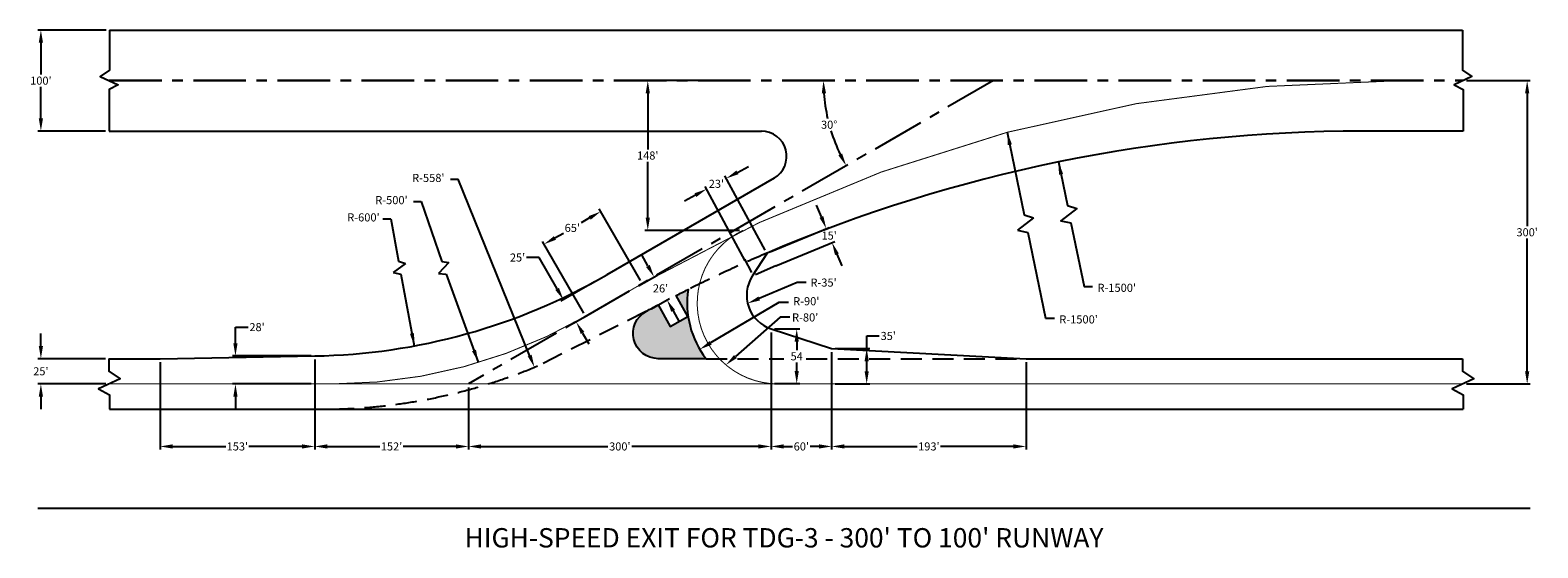
# Model space of a CAD drawing. Extents: x -20146 to -2221, y -15996 to -9844.
import ezdxf
from ezdxf.enums import TextEntityAlignment as Align

# ---------------------------------------------------------------- set-up
doc = ezdxf.new("R2010")
doc.units = 0
doc.header["$MEASUREMENT"] = 0
doc.linetypes.add('CENTERX2', pattern=[4, 2.5, -0.5, 0.5, -0.5])
doc.linetypes.add('DASHEDX2', pattern=[1.5, 1, -0.5])
doc.layers.get('Defpoints').update_dxf_attribs({"linetype": 'CONTINUOUS'})
for name, color, linetype in [('DIM', 1, 'CONTINUOUS'), ('Grass', 3, 'DASHEDX2'), ('pavement', 4, 'CONTINUOUS'), ('Taxiway Centerline', 40, 'CONTINUOUS')]:
    doc.layers.add(name, color=color, linetype=linetype)
doc.styles.get("Standard").update_dxf_attribs({"font": 'arial.ttf'})
doc.dimstyles.new('TDG-3', dxfattribs={"dimtxt": 96, "dimasz": 150, "dimexe": 36, "dimexo": 42, "dimgap": 24, "dimtad": 0, "dimtih": 1, "dimtoh": 1, "dimdec": 0, "dimzin": 0, "dimdsep": 46, "dimlunit": 4, "dimtxsty": 'STANDARD', "dimcen": 0.09, "dimadec": 0, "dimazin": 0, "dimtfac": 1, "dimtdec": 0, "dimtofl": 0, "dimtmove": 0, "dimatfit": 3, "dimfxl": 1, "dimtolj": 1, "dimtzin": 0, "dimarcsym": 0})

# ---------------------------------------------------------------- blocks, each defined once
blk = doc.blocks.new('*D0')
at = {"layer": 'Defpoints', "color": 0, "transparency": 16777216}
for p in [(-3111, -10444), (-3111, -14048), (-2348, -14048)]:
    blk.add_point(p, dxfattribs=at)
at = {"layer": 'DIM', "color": 0, "lineweight": -2, "transparency": 16777216}
for p, q in [((-3069, -10444), (-2312, -10444)), ((-2348, -10594), (-2348, -12173)), ((-2348, -13898), (-2348, -12319)), ((-3069, -14048), (-2312, -14048))]:
    blk.add_line(p, q, dxfattribs=at)
at = {"layer": 'DIM', "color": 0, "transparency": 16777216}
for points in [[(-2373, -10594), (-2323, -10594), (-2348, -10444)], [(-2373, -13898), (-2323, -13898), (-2348, -14048)]]:
    blk.add_solid(points, dxfattribs=at)
at = {"layer": 'DIM', "color": 0, "transparency": 16777216, "insert": (-2348, -12246), "char_height": 96, "attachment_point": 5}
blk.add_mtext("\\A1;300'", dxfattribs=at)
blk = doc.blocks.new('*D1')
at = {"layer": 'Defpoints', "color": 0, "transparency": 16777216}
for p in [(-18601, -13748), (-16763, -13716), (-16763, -14791)]:
    blk.add_point(p, dxfattribs=at)
at = {"layer": 'DIM', "color": 0, "lineweight": -2, "transparency": 16777216}
for p, q in [((-18601, -13790), (-18601, -14827)), ((-16763, -13758), (-16763, -14827)), ((-18451, -14791), (-17820, -14791)), ((-16913, -14791), (-17544, -14791))]:
    blk.add_line(p, q, dxfattribs=at)
at = {"layer": 'DIM', "color": 0, "transparency": 16777216}
for points in [[(-18451, -14766), (-18451, -14816), (-18601, -14791)], [(-16913, -14766), (-16913, -14816), (-16763, -14791)]]:
    blk.add_solid(points, dxfattribs=at)
at = {"layer": 'DIM', "color": 0, "transparency": 16777216, "insert": (-17682, -14791), "char_height": 96, "attachment_point": 5}
blk.add_mtext("\\A1;153'", dxfattribs=at)
blk = doc.blocks.new('*D2')
at = {"layer": 'Defpoints', "color": 0, "transparency": 16777216}
for p in [(-16763, -13716), (-14934, -14049), (-14934, -14791)]:
    blk.add_point(p, dxfattribs=at)
at = {"layer": 'DIM', "color": 0, "lineweight": -2, "transparency": 16777216}
for p, q in [((-16763, -13758), (-16763, -14827)), ((-14934, -14091), (-14934, -14827)), ((-16613, -14791), (-15987, -14791)), ((-15084, -14791), (-15710, -14791))]:
    blk.add_line(p, q, dxfattribs=at)
at = {"layer": 'DIM', "color": 0, "transparency": 16777216}
for points in [[(-16613, -14766), (-16613, -14816), (-16763, -14791)], [(-15084, -14766), (-15084, -14816), (-14934, -14791)]]:
    blk.add_solid(points, dxfattribs=at)
at = {"layer": 'DIM', "color": 0, "transparency": 16777216, "insert": (-15849, -14791), "char_height": 96, "attachment_point": 5}
blk.add_mtext("\\A1;152'", dxfattribs=at)
blk = doc.blocks.new('*D3')
at = {"layer": 'Defpoints', "color": 0, "transparency": 16777216}
for p in [(-11337, -13394), (-14934, -14049), (-14934, -14791)]:
    blk.add_point(p, dxfattribs=at)
at = {"layer": 'DIM', "color": 0, "lineweight": -2, "transparency": 16777216}
for p, q in [((-11337, -13436), (-11337, -14827)), ((-14934, -14091), (-14934, -14827)), ((-14784, -14791), (-13278, -14791)), ((-11487, -14791), (-12993, -14791))]:
    blk.add_line(p, q, dxfattribs=at)
at = {"layer": 'DIM', "color": 0, "transparency": 16777216}
for points in [[(-14784, -14766), (-14784, -14816), (-14934, -14791)], [(-11487, -14766), (-11487, -14816), (-11337, -14791)]]:
    blk.add_solid(points, dxfattribs=at)
at = {"layer": 'DIM', "color": 0, "transparency": 16777216, "insert": (-13135, -14791), "char_height": 96, "attachment_point": 5}
blk.add_mtext("\\A1;300'", dxfattribs=at)
blk = doc.blocks.new('*D4')
at = {"layer": 'Defpoints', "color": 0, "transparency": 16777216}
for p in [(-11337, -13394), (-10617, -13628), (-10617, -14791)]:
    blk.add_point(p, dxfattribs=at)
at = {"layer": 'DIM', "color": 0, "lineweight": -2, "transparency": 16777216}
for p, q in [((-11337, -13436), (-11337, -14827)), ((-10617, -13670), (-10617, -14827)), ((-11187, -14791), (-11082, -14791)), ((-10767, -14791), (-10871, -14791))]:
    blk.add_line(p, q, dxfattribs=at)
at = {"layer": 'DIM', "color": 0, "transparency": 16777216}
for points in [[(-11187, -14766), (-11187, -14816), (-11337, -14791)], [(-10767, -14766), (-10767, -14816), (-10617, -14791)]]:
    blk.add_solid(points, dxfattribs=at)
at = {"layer": 'DIM', "color": 0, "transparency": 16777216, "insert": (-10977, -14791), "char_height": 96, "attachment_point": 5}
blk.add_mtext("\\A1;60'", dxfattribs=at)
blk = doc.blocks.new('*D5')
at = {"layer": 'Defpoints', "color": 0, "transparency": 16777216}
for p in [(-10617, -13628), (-8305, -13748), (-10617, -14791)]:
    blk.add_point(p, dxfattribs=at)
at = {"layer": 'DIM', "color": 0, "lineweight": -2, "transparency": 16777216}
for p, q in [((-10617, -13670), (-10617, -14827)), ((-8305, -13790), (-8305, -14827)), ((-10467, -14791), (-9599, -14791)), ((-8455, -14791), (-9323, -14791))]:
    blk.add_line(p, q, dxfattribs=at)
at = {"layer": 'DIM', "color": 0, "transparency": 16777216}
for points in [[(-10467, -14766), (-10467, -14816), (-10617, -14791)], [(-8455, -14766), (-8455, -14816), (-8305, -14791)]]:
    blk.add_solid(points, dxfattribs=at)
at = {"layer": 'DIM', "color": 0, "transparency": 16777216, "insert": (-9461, -14791), "char_height": 96, "attachment_point": 5}
blk.add_mtext("\\A1;193'", dxfattribs=at)
blk = doc.blocks.new('*D6')
at = {"layer": 'Defpoints', "color": 0, "transparency": 16777216}
for p in [(-20018, -13748), (-19209, -13748), (-19203, -14048)]:
    blk.add_point(p, dxfattribs=at)
at = {"layer": 'DIM', "color": 0, "lineweight": -2, "transparency": 16777216}
for p, q in [((-20018, -13598), (-20018, -13448)), ((-19251, -13748), (-20054, -13748)), ((-19245, -14048), (-20054, -14048)), ((-20018, -14198), (-20018, -14348))]:
    blk.add_line(p, q, dxfattribs=at)
at = {"layer": 'DIM', "color": 0, "transparency": 16777216}
for points in [[(-20043, -13598), (-19993, -13598), (-20018, -13748)], [(-20043, -14198), (-19993, -14198), (-20018, -14048)]]:
    blk.add_solid(points, dxfattribs=at)
at = {"layer": 'DIM', "color": 0, "transparency": 16777216, "insert": (-20018, -13898), "char_height": 96, "attachment_point": 5}
blk.add_mtext("\\A1;25'", dxfattribs=at)
blk = doc.blocks.new('*D7')
at = {"layer": 'Defpoints', "color": 0, "transparency": 16777216}
for p in [(-20018, -9844), (-19201, -9844), (-19207, -11044)]:
    blk.add_point(p, dxfattribs=at)
at = {"layer": 'DIM', "color": 0, "lineweight": -2, "transparency": 16777216}
for p, q in [((-19243, -9844), (-20054, -9844)), ((-20018, -9994), (-20018, -10371)), ((-20018, -10894), (-20018, -10517)), ((-19249, -11044), (-20054, -11044))]:
    blk.add_line(p, q, dxfattribs=at)
at = {"layer": 'DIM', "color": 0, "transparency": 16777216}
for points in [[(-20043, -9994), (-19993, -9994), (-20018, -9844)], [(-20043, -10894), (-19993, -10894), (-20018, -11044)]]:
    blk.add_solid(points, dxfattribs=at)
at = {"layer": 'DIM', "color": 0, "transparency": 16777216, "insert": (-20018, -10444), "char_height": 96, "attachment_point": 5}
blk.add_mtext("\\A1;100'", dxfattribs=at)
blk = doc.blocks.new('*D8')
at = {"layer": 'Defpoints', "color": 0, "transparency": 16777216}
for p in [(-10617, -13628), (-10200, -13628), (-10617, -14048)]:
    blk.add_point(p, dxfattribs=at)
at = {"layer": 'DIM', "color": 0, "lineweight": -2, "transparency": 16777216}
for p, q in [((-10200, -13628), (-10200, -13478)), ((-10200, -13478), (-10050, -13478)), ((-10575, -13628), (-10164, -13628)), ((-10200, -13898), (-10200, -13778)), ((-10575, -14048), (-10164, -14048))]:
    blk.add_line(p, q, dxfattribs=at)
at = {"layer": 'DIM', "color": 0, "transparency": 16777216}
for points in [[(-10225, -13778), (-10175, -13778), (-10200, -13628)], [(-10225, -13898), (-10175, -13898), (-10200, -14048)]]:
    blk.add_solid(points, dxfattribs=at)
at = {"layer": 'DIM', "color": 0, "transparency": 16777216, "insert": (-9944, -13478), "char_height": 96, "attachment_point": 5}
blk.add_mtext("\\A1;35'", dxfattribs=at)
blk = doc.blocks.new('*D9')
at = {"layer": 'Defpoints', "color": 0, "transparency": 16777216}
for p in [(-11337, -13395), (-11032, -13395), (-11337, -14044)]:
    blk.add_point(p, dxfattribs=at)
at = {"layer": 'DIM', "color": 0, "lineweight": -2, "transparency": 16777216}
for p, q in [((-11295, -13395), (-10996, -13395)), ((-11032, -13545), (-11032, -13647)), ((-11032, -13894), (-11032, -13793)), ((-11295, -14044), (-10996, -14044))]:
    blk.add_line(p, q, dxfattribs=at)
at = {"layer": 'DIM', "color": 0, "transparency": 16777216}
for points in [[(-11057, -13545), (-11007, -13545), (-11032, -13395)], [(-11057, -13894), (-11007, -13894), (-11032, -14044)]]:
    blk.add_solid(points, dxfattribs=at)
at = {"layer": 'DIM', "color": 0, "transparency": 16777216, "insert": (-11032, -13720), "char_height": 96, "attachment_point": 5}
blk.add_mtext('\\A1;54', dxfattribs=at)
blk = doc.blocks.new('*D10')
at = {"layer": 'Defpoints', "color": 0, "transparency": 16777216}
for p in [(-11869, -11606), (-11387, -12495), (-11623, -12623)]:
    blk.add_point(p, dxfattribs=at)
at = {"layer": 'DIM', "color": 0, "lineweight": -2, "transparency": 16777216}
for p, q in [((-11737, -11534), (-11605, -11463)), ((-11407, -12458), (-11886, -11574)), ((-12236, -11805), (-12368, -11876)), ((-11643, -12586), (-12122, -11702))]:
    blk.add_line(p, q, dxfattribs=at)
at = {"layer": 'DIM', "color": 0, "transparency": 16777216}
for points in [[(-11749, -11512), (-11725, -11556), (-11869, -11606)], [(-12248, -11783), (-12225, -11827), (-12105, -11733)]]:
    blk.add_solid(points, dxfattribs=at)
at = {"layer": 'DIM', "color": 0, "transparency": 16777216, "insert": (-11987, -11670), "char_height": 96, "attachment_point": 5}
blk.add_mtext("\\A1;23'", dxfattribs=at)
blk = doc.blocks.new('*D11')
at = {"layer": 'Defpoints', "color": 0, "transparency": 16777216}
for p in [(-11387, -12495), (-10612, -12369), (-11318, -12662)]:
    blk.add_point(p, dxfattribs=at)
at = {"layer": 'DIM', "color": 0, "lineweight": -2, "transparency": 16777216}
for p, q in [((-10738, -12063), (-10796, -11925)), ((-11348, -12479), (-10647, -12188)), ((-11279, -12645), (-10578, -12355)), ((-10554, -12507), (-10497, -12646))]:
    blk.add_line(p, q, dxfattribs=at)
at = {"layer": 'DIM', "color": 0, "transparency": 16777216}
for points in [[(-10715, -12054), (-10761, -12073), (-10681, -12202)], [(-10531, -12498), (-10577, -12517), (-10612, -12369)]]:
    blk.add_solid(points, dxfattribs=at)
at = {"layer": 'DIM', "color": 0, "transparency": 16777216, "insert": (-10646, -12285), "char_height": 96, "attachment_point": 5}
blk.add_mtext("\\A1;15'", dxfattribs=at)
blk = doc.blocks.new('*D12')
at = {"layer": 'Defpoints', "color": 0, "transparency": 16777216}
for p in [(-18899, -10444), (-8693, -10444), (-3402, -10444), (-10684, -10795), (-14934, -14048)]:
    blk.add_point(p, dxfattribs=at)
at = {"layer": 'DIM', "color": 0, "lineweight": -2, "transparency": 16777216}
for start, end in [(184.2522, 192.8668), (197.1547, 205.7478)]:
    blk.add_arc((-8693, -10444), 2022, start, end, dxfattribs=at)
at = {"layer": 'DIM', "color": 0, "transparency": 16777216}
for points in [[(-10734, -10595), (-10684, -10593), (-10714, -10444)], [(-10492, -11311), (-10536, -11334), (-10444, -11455)]]:
    blk.add_solid(points, dxfattribs=at)
at = {"layer": 'DIM', "color": 0, "transparency": 16777216, "insert": (-10646, -10968), "char_height": 96, "attachment_point": 5}
blk.add_mtext('\\A1;30°', dxfattribs=at)
blk = doc.blocks.new('*D13')
at = {"layer": 'Defpoints', "color": 0, "transparency": 16777216}
for p in [(-17705, -13716), (-16763, -13716), (-16763, -14048)]:
    blk.add_point(p, dxfattribs=at)
at = {"layer": 'DIM', "color": 0, "lineweight": -2, "transparency": 16777216}
for p, q in [((-17705, -13566), (-17705, -13373)), ((-17705, -13373), (-17555, -13373)), ((-16805, -13716), (-17741, -13716)), ((-16805, -14048), (-17741, -14048)), ((-17705, -14198), (-17705, -14348))]:
    blk.add_line(p, q, dxfattribs=at)
at = {"layer": 'DIM', "color": 0, "transparency": 16777216}
for points in [[(-17730, -13566), (-17680, -13566), (-17705, -13716)], [(-17730, -14198), (-17680, -14198), (-17705, -14048)]]:
    blk.add_solid(points, dxfattribs=at)
at = {"layer": 'DIM', "color": 0, "transparency": 16777216, "insert": (-17448, -13373), "char_height": 96, "attachment_point": 5}
blk.add_mtext("\\A1;28'", dxfattribs=at)
blk = doc.blocks.new('*D14')
at = {"layer": 'Defpoints', "color": 0, "transparency": 16777216}
for p in [(-12803, -10444), (-11671, -10444), (-11671, -12223)]:
    blk.add_point(p, dxfattribs=at)
at = {"layer": 'DIM', "color": 0, "lineweight": -2, "transparency": 16777216}
for p, q in [((-11713, -10444), (-12839, -10444)), ((-12803, -10594), (-12803, -11261)), ((-12803, -12073), (-12803, -11407)), ((-11713, -12223), (-12839, -12223))]:
    blk.add_line(p, q, dxfattribs=at)
at = {"layer": 'DIM', "color": 0, "transparency": 16777216}
for points in [[(-12828, -10594), (-12778, -10594), (-12803, -10444)], [(-12828, -12073), (-12778, -12073), (-12803, -12223)]]:
    blk.add_solid(points, dxfattribs=at)
at = {"layer": 'DIM', "color": 0, "transparency": 16777216, "insert": (-12803, -11334), "char_height": 96, "attachment_point": 5}
blk.add_mtext("\\A1;148'", dxfattribs=at)
blk = doc.blocks.new('*D15')
at = {"layer": 'Defpoints', "color": 0, "transparency": 16777216}
for p in [(-13401, -12815), (-13806, -13048), (-13249, -13080)]:
    blk.add_point(p, dxfattribs=at)
at = {"layer": 'DIM', "color": 0, "lineweight": -2, "transparency": 16777216}
for p, q in [((-14095, -12546), (-14245, -12546)), ((-13880, -12918), (-14095, -12546)), ((-13438, -12836), (-13837, -13066)), ((-13285, -13101), (-13684, -13331)), ((-13578, -13443), (-13503, -13573))]:
    blk.add_line(p, q, dxfattribs=at)
at = {"layer": 'DIM', "color": 0, "transparency": 16777216}
for points in [[(-13859, -12906), (-13902, -12931), (-13806, -13048)], [(-13556, -13430), (-13599, -13455), (-13653, -13313)]]:
    blk.add_solid(points, dxfattribs=at)
at = {"layer": 'DIM', "color": 0, "transparency": 16777216, "insert": (-14351, -12546), "char_height": 96, "attachment_point": 5}
blk.add_mtext("\\A1;25'", dxfattribs=at)
blk = doc.blocks.new('*D16')
at = {"layer": 'Defpoints', "color": 0, "transparency": 16777216}
for p in [(-12950, -12902), (-12575, -13049), (-12797, -13174)]:
    blk.add_point(p, dxfattribs=at)
at = {"layer": 'DIM', "color": 0, "lineweight": -2, "transparency": 16777216}
for p, q in [((-12801, -12646), (-12874, -12516)), ((-12913, -12882), (-12696, -12760)), ((-12760, -13154), (-12543, -13032)), ((-12501, -13180), (-12428, -13311))]:
    blk.add_line(p, q, dxfattribs=at)
at = {"layer": 'DIM', "color": 0, "transparency": 16777216}
for points in [[(-12779, -12634), (-12823, -12659), (-12727, -12777)], [(-12479, -13168), (-12523, -13192), (-12575, -13049)]]:
    blk.add_solid(points, dxfattribs=at)
at = {"layer": 'DIM', "color": 0, "transparency": 16777216, "insert": (-12651, -12913), "char_height": 96, "attachment_point": 5}
blk.add_mtext("\\A1;26'", dxfattribs=at)
blk = doc.blocks.new('*D17')
at = {"layer": 'Defpoints', "color": 0, "transparency": 16777216}
for p in [(-13364, -12000), (-12870, -12856), (-13542, -13244)]:
    blk.add_point(p, dxfattribs=at)
at = {"layer": 'DIM', "color": 0, "lineweight": -2, "transparency": 16777216}
for p, q in [((-12891, -12820), (-13382, -11969)), ((-13494, -12075), (-13594, -12133)), ((-13563, -13208), (-14054, -12357)), ((-13906, -12313), (-13806, -12255))]:
    blk.add_line(p, q, dxfattribs=at)
at = {"layer": 'DIM', "color": 0, "transparency": 16777216}
for points in [[(-13506, -12054), (-13481, -12097), (-13364, -12000)], [(-13919, -12292), (-13894, -12335), (-14036, -12388)]]:
    blk.add_solid(points, dxfattribs=at)
at = {"layer": 'DIM', "color": 0, "transparency": 16777216, "insert": (-13700, -12194), "char_height": 96, "attachment_point": 5}
blk.add_mtext("\\A1;65'", dxfattribs=at)

msp = doc.modelspace()

# ---------------------------------------------------------------- hatches: boundary and pattern name
at = {"layer": 'Grass'}
msp.add_hatch(color=256, dxfattribs=at).paths.add_polyline_path([(-12322.9, -12926.8, 0.0022157), (-12465.4, -12998.4), (-12326.1, -13246.4), (-12535.4, -13364), (-12678.8, -13108.7, 0.0022193), (-12819.9, -13183.6, 0.7714273), (-12684.3, -13747.9), (-12109.9, -13748, -0.2046008)])

# ---------------------------------------------------------------- linework, layer by layer
at = {"layer": 'DIM', "linetype": 'CENTERX2', "lineweight": 30, "ltscale": 250}
msp.add_line((-19205.4, -10444.4), (-3111, -10444.4), dxfattribs=at)
at = {"layer": 'DIM', "linetype": 'CENTERX2', "ltscale": 250}
msp.add_line((-8692.8, -10444.4), (-14934.4, -14048), dxfattribs=at)
at = {"layer": 'DIM'}
for p, q in [((-8528.5, -11057.7), (-8326, -12040.1)), ((-15150.1, -11616.5), (-15057.6, -11616.5)), ((-14203.5, -13717.1), (-15057.6, -11616.5)), ((-15588.6, -11880.6), (-15496, -11880.6)), ((-15496, -11880.6), (-15252.9, -12592.2)), ((-15951.1, -12085.1), (-15858.5, -12085.1)), ((-15858.5, -12085.1), (-15765.8, -12587.8)), ((-8215.2, -12075.7), (-8405.3, -12222.9)), ((-8326, -12040.1), (-8215.2, -12075.7)), ((-8405.3, -12222.9), (-8283.3, -12247.3)), ((-8283.3, -12247.3), (-8073.2, -13266.8)), ((-15683.3, -12616.3), (-15828.1, -12723.7)), ((-15828.1, -12723.7), (-15737.1, -12743.9)), ((-15765.8, -12587.8), (-15683.3, -12616.3)), ((-15166.3, -12606.8), (-15292.2, -12737.2)), ((-15252.9, -12592.2), (-15166.3, -12606.8)), ((-11654.3, -12565.1), (-11568.5, -12724.4)), ((-11279.2, -12645.5), (-11521.5, -12751.5)), ((-15737.1, -12743.9), (-15579.9, -13596.5)), ((-15292.2, -12737.2), (-15198.6, -12742.2)), ((-15198.6, -12742.2), (-14818.9, -13791.4)), ((-8073.2, -13266.8), (-7967.6, -13266.8)), ((-2312.1, -15527.2), (-20054.4, -15527.2))]:
    msp.add_line(p, q, dxfattribs=at)
at = {"layer": 'DIM', "linetype": 'DASHEDX2', "ltscale": 250}
for p, q in [((-12819.9, -13183.6), (-14047.5, -13806.1)), ((-12109.9, -13748), (-11186.5, -13748)), ((-10919.1, -13748), (-8402.4, -13748))]:
    msp.add_line(p, q, dxfattribs=at)
at = {"layer": 'DIM'}
for points in [[(-7919.7, -11410.3), (-7813.9, -11927.3), (-7703.1, -11963.1), (-7893.3, -12110.1), (-7771.4, -12134.6), (-7616.6, -12890.7), (-7513.6, -12890.7)], [(-10918.2, -12844.2), (-11025.8, -12844.2), (-11477.2, -13033)], [(-11131.7, -13081.8), (-11244.5, -13081.8), (-12055.8, -13560.8)], [(-11115, -13253.4), (-11227.8, -13253.4), (-11760.9, -13723)]]:
    msp.add_lwpolyline(points, dxfattribs=at)
at = {"layer": 'DIM', "linetype": 'DASHEDX2', "ltscale": 250}
msp.add_lwpolyline([(-12322.9, -12926.8, -0.0143177), (-11387.3, -12494.5)], format="xyb", dxfattribs=at)
msp.add_arc((-16669.2, -7749.1), 6600, 271.08731, 293.40459, dxfattribs=at)
at = {"layer": 'DIM'}
for points in [[(-8522.9, -11209.7), (-8473.9, -11199.7), (-8528.5, -11057.7)], [(-7914.1, -11562.2), (-7865.1, -11552.2), (-7919.7, -11410.3)], [(-11467.6, -13056), (-11486.9, -13009.9), (-11615.6, -13090.8)], [(-15580.9, -13444.1), (-15630.1, -13453.2), (-15578.3, -13596.2)], [(-12043.1, -13582.4), (-12068.5, -13539.3), (-12184.9, -13637.1)], [(-14844.9, -13641.3), (-14891.9, -13658.3), (-14817.4, -13790.9)], [(-14183.6, -13701.6), (-14229.9, -13720.4), (-14150.2, -13849.9)], [(-11744.4, -13741.8), (-11777.4, -13704.3), (-11873.5, -13822.2)]]:
    msp.add_solid(points, dxfattribs=at)
at = {"layer": 'pavement'}
for p, q in [((-19200.7, -9844.4), (-3115.7, -9844.4)), ((-19207.5, -11044.4), (-11451.7, -11044.4)), ((-11301.7, -11604.2), (-13290.9, -12752.7)), ((-19208.9, -13748), (-18601.3, -13748)), ((-18601.3, -13748), (-16762.7, -13715.5)), ((-19200.7, -14348), (-3108.4, -14348))]:
    msp.add_line(p, q, dxfattribs=at)
at = {"layer": 'pavement', "ltscale": 0.1}
for points in [[(-19200.7, -9844.4), (-19200.7, -10319.5), (-19312, -10396), (-19098.8, -10492.8), (-19207.5, -10551.2), (-19207.5, -11044.4)], [(-3115.7, -9844.4), (-3115.7, -10319.5), (-3004.4, -10396), (-3217.6, -10492.8), (-3109, -10551.2), (-3109, -11044.4)], [(-19208.9, -13748), (-19208.9, -13896.8), (-19074.2, -13989.4), (-19332.2, -14106.5), (-19200.7, -14177.3), (-19200.7, -14348)], [(-3116.5, -13748), (-3116.5, -13896.8), (-2981.8, -13989.4), (-3239.8, -14106.5), (-3108.4, -14177.3), (-3108.4, -14348)]]:
    msp.add_lwpolyline(points, dxfattribs=at)
at = {"layer": 'pavement'}
for points in [[(-3109, -11044.4), (-4309, -11044.4, 0.1013286), (-11383.7, -12493), (-11560.3, -12767.6, 0.4919855), (-11336.5, -13394.3), (-10616.7, -13627.6), (-8304.9, -13748), (-3116.5, -13748)], [(-12678.1, -13748, -0.779754), (-12819.9, -13183.6, -0.0022193), (-12678.8, -13108.7), (-12535.4, -13364), (-12326.1, -13246.4), (-12465.4, -12998.4, -0.0022157), (-12322.9, -12926.8, 0.2046008), (-12109.9, -13748), (-12684.3, -13747.9)]]:
    msp.add_lwpolyline(points, format="xyb", dxfattribs=at)
for centre, radius, start, end in [((-11451.7, -11344.4), 300, 300, 90), ((-16889.8, -6516.6), 7200, 271.01097, 300.01059)]:
    msp.add_arc(centre, radius, start, end, dxfattribs=at)
at = {"layer": 'Taxiway Centerline', "const_width": 12}
for points in [[(-3869.7, -10444.4, 0.1316525), (-12869.7, -12855.9), (-13542.1, -13244.1, -0.1316525), (-16542.1, -14048)], [(-11671.1, -12222.8, 0.79769), (-11255, -14048)]]:
    msp.add_lwpolyline(points, format="xyb", dxfattribs=at)
msp.add_lwpolyline([(-19203.2, -14048), (-3110.8, -14048)], dxfattribs=at)

# ---------------------------------------------------------------- texts
at = {"layer": 'DIM'}
for s, p in [("R-558'", (-15604.6, -11648.3)), ("R-500'", (-16043, -11912.4)), ("R-600'", (-16375.8, -12117.4)), ("R-35'", (-10869.1, -12891.9)), ("R-1500'", (-7456.6, -12954.2)), ("R-90'", (-11074.7, -13113.6)), ("R-80'", (-11087.7, -13306.4)), ("R-1500'", (-7910.2, -13329.8))]:
    msp.add_text(s, height=96.56, dxfattribs=at).set_placement(p)
msp.add_text("HIGH-SPEED EXIT FOR TDG-3 - 300' TO 100' RUNWAY", height=230.04, dxfattribs=at).set_placement((-11183.2, -15876.6), align=Align.MIDDLE_CENTER)

# ---------------------------------------------------------------- dimensions: what is measured, and where the dimension line sits
for base, p1, p2, text, picture, middle in [((-20018.4, -9844.4), (-19207.5, -11044.4), (-19200.7, -9844.4), "100'", '*D7', (-20018.4, -10444.4)), ((-12803.1, -10444.4), (-11671.1, -12222.8), (-11671.1, -10444.4), "148'", '*D14', (-12803.1, -11333.6)), ((-2348.1, -14048), (-3111, -10444.4), (-3110.8, -14048), "300'", '*D0', (-2348.1, -12246.2)), ((-11031.6, -13395), (-11336.5, -14044.5), (-11337.3, -13395), '54', '*D9', (-11031.6, -13719.8)), ((-20018.4, -13748), (-19203.2, -14048), (-19208.9, -13748), "25'", '*D6', (-20018.4, -13898))]:
    dim = msp.add_linear_dim(base=base, p1=p1, p2=p2, angle=90, text=text, dimstyle='TDG-3', dxfattribs=at)
    dim.commit()
    dim.dimension.update_dxf_attribs({"geometry": picture, "text_midpoint": middle})
dim = msp.add_angular_dim_2l(base=(-10683.7, -10795.4), line1=((-8692.8, -10444.4), (-14934.4, -14048)), line2=((-18898.8, -10444.4), (-3401.6, -10444.4)), dimstyle='TDG-3', dxfattribs=at)
dim.commit()
dim.dimension.update_dxf_attribs({"geometry": '*D12', "text_midpoint": (-10645.6, -10967.6)})
for p1, p2, distance, text, picture, middle in [((-11623.2, -12622.6), (-11387.1, -12494.8), 1011.2, "23'", '*D10', (-11986.5, -11669.5)), ((-13542.1, -13244.1), (-12869.7, -12855.9), 988.1, "65'", '*D17', (-13700, -12194.3))]:
    dim = msp.add_aligned_dim(p1=p1, p2=p2, distance=distance, text=text, dimstyle='TDG-3', dxfattribs=at)
    dim.commit()
    dim.dimension.update_dxf_attribs({"geometry": picture, "text_midpoint": middle})
dim = msp.add_linear_dim(base=(-10611.6, -12368.7), p1=(-11387.1, -12494.9), p2=(-11318, -12661.5), angle=292.52004, dimstyle='TDG-3', dxfattribs=at)
dim.commit()
dim.dimension.update_dxf_attribs({"geometry": '*D11', "text_midpoint": (-10646.1, -12285.3), "dimtype": 161})
for base, p1, p2, angle, text, picture, middle, dimtype in [((-13805.5, -13048.2), (-13248.6, -13079.9), (-13401.4, -12815.1), 119.97506, "25'", '*D15', (-14351.4, -12546.1), 161), ((-17704.6, -13715.5), (-16762.7, -14048), (-16762.7, -13715.5), 90, "28'", '*D13', (-17448.4, -13372.7), 160)]:
    dim = msp.add_linear_dim(base=base, p1=p1, p2=p2, angle=angle, text=text, dimstyle='TDG-3', dxfattribs=at)
    dim.commit()
    dim.dimension.update_dxf_attribs({"geometry": picture, "text_midpoint": middle, "dimtype": dimtype})
dim = msp.add_aligned_dim(p1=(-12949.8, -12902.2), p2=(-12797, -13174.2), distance=255.2, dimstyle='TDG-3', dxfattribs=at)
dim.commit()
dim.dimension.update_dxf_attribs({"geometry": '*D16', "text_midpoint": (-12650.9, -12913.2)})
for base, p1, p2, text, picture, middle in [((-14934.4, -14791.1), (-11336.5, -13394.3), (-14934.4, -14048.7), "300'", '*D3', (-13135.5, -14791.1)), ((-10616.7, -14791.1), (-11336.5, -13394.3), (-10616.7, -13627.6), "60'", '*D4', (-10976.6, -14791.1)), ((-16762.7, -14791.1), (-18601.3, -13748), (-16762.7, -13715.5), "153'", '*D1', (-17682, -14791.1)), ((-14934.4, -14791.1), (-16762.7, -13715.5), (-14934.4, -14048.7), "152'", '*D2', (-15848.6, -14791.1)), ((-10616.7, -14791.1), (-8304.9, -13748), (-10616.7, -13627.6), "193'", '*D5', (-9460.8, -14791.1))]:
    dim = msp.add_linear_dim(base=base, p1=p1, p2=p2, text=text, dimstyle='TDG-3', dxfattribs=at)
    dim.commit()
    dim.dimension.update_dxf_attribs({"geometry": picture, "text_midpoint": middle})
dim = msp.add_linear_dim(base=(-10199.9, -13627.6), p1=(-10617.4, -14048), p2=(-10616.7, -13627.6), angle=90, dimstyle='TDG-3', dxfattribs=at)
dim.commit()
dim.dimension.update_dxf_attribs({"geometry": '*D8', "text_midpoint": (-9944.5, -13477.6)})

doc.saveas('drawing.dxf')
